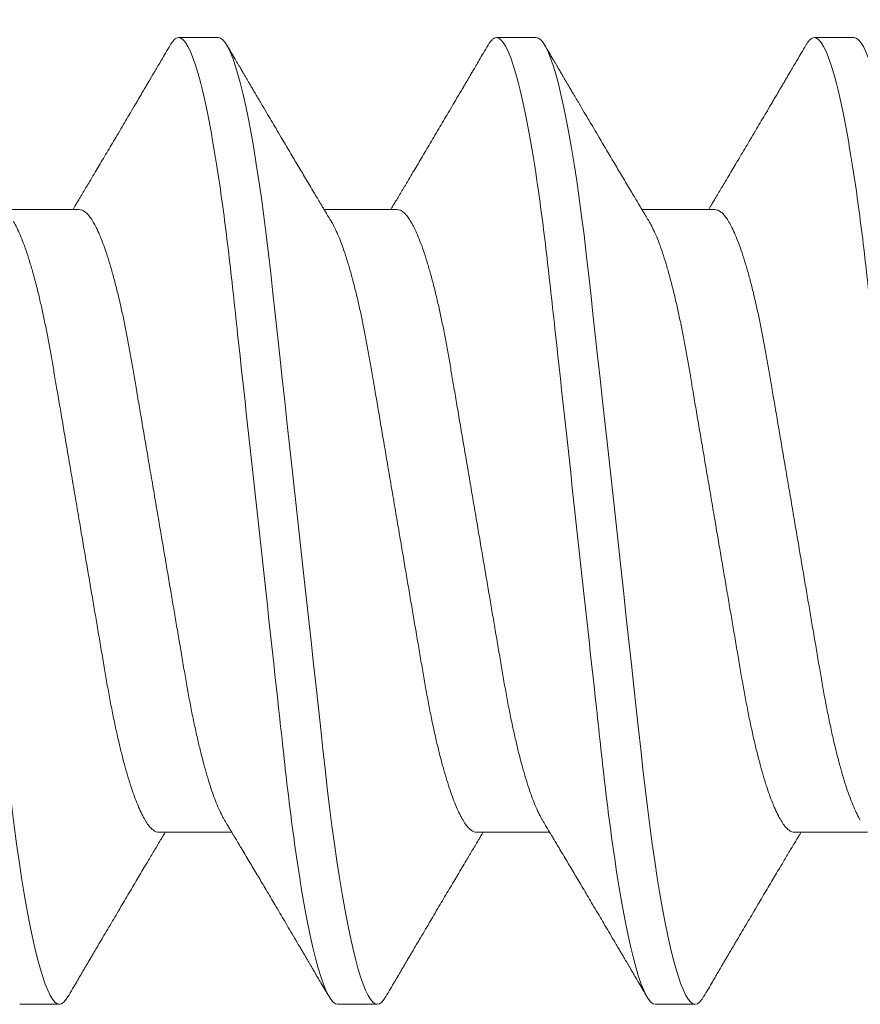
# Model space of a CAD drawing. Units: inches. Extents: x -485 to 774, y -326 to 227.
# Drawn here: x 484 to 484, y 8 to 8 of the extents above; entities that cross this region are included whole.
import ezdxf
from ezdxf import colors
from ezdxf.entities.mleader import LeaderData, LeaderLine
from ezdxf.math import Vec2, Vec3

# ---------------------------------------------------------------- set-up
doc = ezdxf.new("R2010")
doc.units = ezdxf.units.IN
doc.header["$MEASUREMENT"] = 0
doc.linetypes.add('SLD-Solid', pattern=[0])
doc.layers.add('C-ANNO-NOTES', color=6, linetype='Continuous')
doc.layers.add('C-GEN-BY_OTHER', color=252, linetype='Continuous')
doc.layers.add('C-GEN-FASTENERS', color=8, linetype='Continuous', lineweight=5)
doc.styles.add('CARVART', font='arial.ttf')

# ---------------------------------------------------------------- blocks, each defined once
blk = doc.blocks.new('90184a471')
at = {"layer": 'C-GEN-FASTENERS', "linetype": 'SLD-Solid', "lineweight": 15}
for p, q in [((1.34604, 0.36), (1.31646, 0.36)), ((1.58271, 0.36), (1.55312, 0.36)), ((1.81937, 0.36), (1.78979, 0.36)), ((1.2425, 0.2319), (1.18813, 0.2319)), ((1.47917, 0.2319), (1.42479, 0.2319)), ((1.71583, 0.2319), (1.66146, 0.2319)), ((1.30167, -0.2319), (1.35604, -0.2319)), ((1.53833, -0.2319), (1.59271, -0.2319)), ((1.775, -0.2319), (1.82937, -0.2319)), ((1.19812, -0.36), (1.22771, -0.36)), ((1.43479, -0.36), (1.46437, -0.36)), ((1.67146, -0.36), (1.70104, -0.36))]:
    blk.add_line(p, q, dxfattribs=at)
at = {"layer": 'C-GEN-FASTENERS', "linetype": 'SLD-Solid', "lineweight": 15, "flags": 128}
for points in [[(1.07348, 0.35431), (1.07469, 0.35628), (1.07645, 0.35836), (1.07815, 0.3596), (1.07979, 0.36), (1.08143, 0.3596), (1.08313, 0.35837), (1.08488, 0.35629), (1.08669, 0.35336), (1.08854, 0.34954), (1.0904, 0.34493), (1.09229, 0.33947), (1.0942, 0.33317), (1.09614, 0.32603), (1.09813, 0.31791), (1.10012, 0.30898), (1.10211, 0.29926), (1.10409, 0.28879), (1.10605, 0.27762), (1.10799, 0.26581), (1.1099, 0.25339), (1.11176, 0.24047), (1.11358, 0.22707), (1.11535, 0.21325), (1.11707, 0.19907), (1.11873, 0.1846), (1.12032, 0.17008), (1.12197, 0.15504), (1.12368, 0.13949), (1.12543, 0.12347), (1.12727, 0.10669), (1.12915, 0.08952), (1.13107, 0.07202), (1.13301, 0.05426), (1.13498, 0.03629), (1.13697, 0.01818), (1.13896, 0), (1.14095, -0.01814), (1.14293, -0.03621), (1.14489, -0.05414), (1.14683, -0.07187), (1.14875, -0.08933), (1.15059, -0.10616), (1.15239, -0.12262), (1.15415, -0.13867), (1.15586, -0.15424), (1.15754, -0.16962), (1.15917, -0.18444), (1.16083, -0.19895), (1.16255, -0.21316), (1.16433, -0.22701), (1.16615, -0.24044), (1.16802, -0.25339), (1.16992, -0.26578), (1.17186, -0.27757), (1.17382, -0.28872), (1.17579, -0.29917), (1.17778, -0.30887), (1.17973, -0.31765), (1.18168, -0.32564), (1.18361, -0.33282), (1.18553, -0.33916), (1.18746, -0.34477), (1.18936, -0.34949), (1.19121, -0.35333), (1.19302, -0.35628), (1.19478, -0.35836), (1.19648, -0.3596), (1.19812, -0.36), (1.19812, -0.36)], [(1.31015, 0.35431), (1.31136, 0.35628), (1.31311, 0.35836), (1.31482, 0.3596), (1.31646, 0.36), (1.3181, 0.3596), (1.3198, 0.35837), (1.32155, 0.35629), (1.32336, 0.35336), (1.32521, 0.34954), (1.32706, 0.34493), (1.32895, 0.33947), (1.33087, 0.33317), (1.3328, 0.32603), (1.33479, 0.31791), (1.33678, 0.30898), (1.33877, 0.29926), (1.34076, 0.28879), (1.34272, 0.27762), (1.34466, 0.26581), (1.34656, 0.25339), (1.34843, 0.24047), (1.35025, 0.22707), (1.35202, 0.21325), (1.35374, 0.19907), (1.35539, 0.1846), (1.35699, 0.17008), (1.35864, 0.15504), (1.36034, 0.13949), (1.3621, 0.12347), (1.36394, 0.10669), (1.36582, 0.08952), (1.36773, 0.07202), (1.36968, 0.05426), (1.37165, 0.03629), (1.37363, 0.01818), (1.37563, 0), (1.37761, -0.01814), (1.37959, -0.03621), (1.38156, -0.05414), (1.3835, -0.07187), (1.38541, -0.08933), (1.38726, -0.10616), (1.38906, -0.12262), (1.39082, -0.13867), (1.39253, -0.15424), (1.39421, -0.16962), (1.39584, -0.18444), (1.3975, -0.19895), (1.39922, -0.21316), (1.40099, -0.22701), (1.40282, -0.24044), (1.40469, -0.25339), (1.40659, -0.26578), (1.40852, -0.27757), (1.41048, -0.28872), (1.41246, -0.29917), (1.41444, -0.30887), (1.4164, -0.31765), (1.41834, -0.32564), (1.42028, -0.33282), (1.4222, -0.33916), (1.42413, -0.34477), (1.42602, -0.34949), (1.42788, -0.35333), (1.42969, -0.35628), (1.43145, -0.35836), (1.43315, -0.3596), (1.43479, -0.36), (1.43479, -0.36)], [(1.54681, 0.35431), (1.54802, 0.35628), (1.54978, 0.35836), (1.55148, 0.3596), (1.55312, 0.36), (1.55476, 0.3596), (1.55646, 0.35837), (1.55822, 0.35629), (1.56002, 0.35336), (1.56187, 0.34954), (1.56373, 0.34493), (1.56562, 0.33947), (1.56754, 0.33317), (1.56947, 0.32603), (1.57146, 0.31791), (1.57345, 0.30898), (1.57544, 0.29926), (1.57742, 0.28879), (1.57938, 0.27762), (1.58132, 0.26581), (1.58323, 0.25339), (1.58509, 0.24047), (1.58692, 0.22707), (1.58869, 0.21325), (1.5904, 0.19907), (1.59206, 0.1846), (1.59366, 0.17008), (1.5953, 0.15504), (1.59701, 0.13949), (1.59876, 0.12347), (1.6006, 0.10669), (1.60248, 0.08952), (1.6044, 0.07202), (1.60635, 0.05426), (1.60832, 0.03629), (1.6103, 0.01818), (1.61229, 0), (1.61428, -0.01814), (1.61626, -0.03621), (1.61822, -0.05414), (1.62017, -0.07187), (1.62208, -0.08933), (1.62392, -0.10616), (1.62573, -0.12262), (1.62748, -0.13867), (1.62919, -0.15424), (1.63088, -0.16962), (1.6325, -0.18444), (1.63417, -0.19895), (1.63589, -0.21316), (1.63766, -0.22701), (1.63948, -0.24044), (1.64135, -0.25339), (1.64326, -0.26578), (1.64519, -0.27757), (1.64715, -0.28872), (1.64912, -0.29917), (1.65111, -0.30887), (1.65306, -0.31765), (1.65501, -0.32564), (1.65695, -0.33282), (1.65886, -0.33916), (1.66079, -0.34477), (1.66269, -0.34949), (1.66455, -0.35333), (1.66636, -0.35628), (1.66811, -0.35836), (1.66982, -0.3596), (1.67146, -0.36), (1.67146, -0.36)], [(1.78348, 0.35431), (1.78469, 0.35628), (1.78645, 0.35836), (1.78815, 0.3596), (1.78979, 0.36), (1.79143, 0.3596), (1.79313, 0.35837), (1.79488, 0.35629), (1.79669, 0.35336), (1.79854, 0.34954), (1.8004, 0.34493), (1.80229, 0.33947), (1.8042, 0.33317), (1.80614, 0.32603), (1.80813, 0.31791), (1.81012, 0.30898), (1.81211, 0.29926), (1.81409, 0.28879), (1.81605, 0.27762), (1.81799, 0.26581), (1.8199, 0.25339), (1.82176, 0.24047), (1.82358, 0.22707), (1.82535, 0.21325), (1.82707, 0.19907), (1.82873, 0.1846), (1.83032, 0.17008), (1.83197, 0.15504), (1.83368, 0.13949), (1.83543, 0.12347), (1.83727, 0.10669), (1.83915, 0.08952), (1.84107, 0.07202), (1.84301, 0.05426), (1.84498, 0.03629), (1.84697, 0.01818), (1.84896, 0), (1.85095, -0.01814), (1.85293, -0.03621), (1.85489, -0.05414), (1.85683, -0.07187), (1.85875, -0.08933), (1.86059, -0.10616), (1.86239, -0.12262), (1.86415, -0.13867), (1.86586, -0.15424), (1.86754, -0.16962), (1.86917, -0.18444), (1.87083, -0.19895), (1.87255, -0.21316), (1.87433, -0.22701), (1.87615, -0.24044), (1.87802, -0.25339), (1.87992, -0.26578), (1.88186, -0.27757), (1.88382, -0.28872), (1.88579, -0.29917), (1.88778, -0.30887), (1.88973, -0.31765), (1.89168, -0.32564), (1.89361, -0.33282), (1.89553, -0.33916), (1.89746, -0.34477), (1.89936, -0.34949), (1.90121, -0.35333), (1.90302, -0.35628), (1.90478, -0.35836), (1.90648, -0.3596), (1.90812, -0.36), (1.90812, -0.36)]]:
    blk.add_lwpolyline(points, dxfattribs=at)
at = {"layer": 'C-GEN-FASTENERS', "linetype": 'SLD-Solid', "lineweight": 15}
for points, knots in [([(1.10937, 0.36), (1.11364, 0.36), (1.11862, 0.35124), (1.12905, 0.31474), (1.13447, 0.28705), (1.14198, 0.23657), (1.14439, 0.21831), (1.14887, 0.18024), (1.15096, 0.16046), (1.15799, 0.09632), (1.16326, 0.04823), (1.17383, -0.04823), (1.17909, -0.09632), (1.18612, -0.16046), (1.18821, -0.18024), (1.1927, -0.21831), (1.1951, -0.23657), (1.20261, -0.28705), (1.20803, -0.31474), (1.21846, -0.35124), (1.22344, -0.36), (1.22771, -0.36)], [0, 0, 0, 0, 0.125, 0.125, 0.25, 0.25, 0.3125, 0.3125, 0.375, 0.375, 0.5, 0.5, 0.625, 0.625, 0.6875, 0.6875, 0.75, 0.75, 0.875, 0.875, 1, 1, 1, 1]), ([(1.34604, 0.36), (1.35031, 0.36), (1.35529, 0.35124), (1.36572, 0.31474), (1.37114, 0.28705), (1.37865, 0.23657), (1.38105, 0.21831), (1.38554, 0.18024), (1.38763, 0.16046), (1.39466, 0.09632), (1.39992, 0.04823), (1.41049, -0.04823), (1.41576, -0.09632), (1.42279, -0.16046), (1.42488, -0.18024), (1.42936, -0.21831), (1.43177, -0.23657), (1.43928, -0.28705), (1.4447, -0.31474), (1.45513, -0.35124), (1.46011, -0.36), (1.46437, -0.36)], [0, 0, 0, 0, 0.125, 0.125, 0.25, 0.25, 0.3125, 0.3125, 0.375, 0.375, 0.5, 0.5, 0.625, 0.625, 0.6875, 0.6875, 0.75, 0.75, 0.875, 0.875, 1, 1, 1, 1]), ([(1.58271, 0.36), (1.58698, 0.36), (1.59196, 0.35124), (1.60238, 0.31474), (1.60781, 0.28705), (1.61532, 0.23657), (1.61772, 0.21831), (1.62221, 0.18024), (1.62429, 0.16046), (1.63132, 0.09632), (1.63659, 0.04823), (1.64716, -0.04823), (1.65243, -0.09632), (1.65946, -0.16046), (1.66154, -0.18024), (1.66603, -0.21831), (1.66843, -0.23657), (1.67594, -0.28705), (1.68137, -0.31474), (1.69179, -0.35124), (1.69677, -0.36), (1.70104, -0.36)], [0, 0, 0, 0, 0.125, 0.125, 0.25, 0.25, 0.3125, 0.3125, 0.375, 0.375, 0.5, 0.5, 0.625, 0.625, 0.6875, 0.6875, 0.75, 0.75, 0.875, 0.875, 1, 1, 1, 1]), ([(1.31015, 0.3544), (1.30899, 0.35241), (1.30681, 0.3487), (1.30377, 0.34353), (1.3012, 0.33915), (1.2991, 0.33557), (1.29753, 0.3329), (1.29643, 0.33103), (1.29566, 0.32973), (1.29498, 0.32856), (1.29424, 0.32731), (1.29316, 0.32548), (1.2917, 0.32298), (1.28986, 0.31987), (1.28797, 0.31665), (1.28611, 0.3135), (1.28363, 0.30928), (1.28058, 0.30411), (1.27698, 0.298), (1.27338, 0.29191), (1.26984, 0.28592), (1.2663, 0.27995), (1.26294, 0.27427), (1.25969, 0.2688), (1.25656, 0.26353), (1.25339, 0.25819), (1.25046, 0.25325), (1.24776, 0.24873), (1.24544, 0.24484), (1.24322, 0.24112), (1.24152, 0.23827), (1.24036, 0.23633), (1.23962, 0.2351), (1.23878, 0.23369), (1.23814, 0.23262), (1.23774, 0.23196), (1.23771, 0.2319)], [0, 0, 0, 0, 0.048607, 0.090741, 0.126407, 0.155612, 0.178361, 0.191708, 0.201183, 0.210207, 0.220398, 0.231754, 0.254931, 0.281438, 0.307925, 0.333616, 0.358512, 0.411242, 0.460206, 0.507835, 0.560369, 0.606863, 0.65406, 0.699515, 0.741096, 0.783238, 0.83027, 0.862265, 0.894166, 0.925811, 0.953489, 0.964126, 0.973656, 0.983729, 0.998589, 1, 1, 1, 1]), ([(1.43014, 0.22298), (1.42938, 0.22425), (1.42798, 0.22658), (1.42609, 0.22973), (1.42461, 0.23221), (1.42352, 0.23403), (1.42266, 0.23546), (1.42144, 0.2375), (1.41961, 0.24056), (1.41701, 0.24493), (1.41408, 0.24983), (1.41105, 0.25493), (1.4081, 0.25988), (1.40523, 0.26472), (1.40227, 0.2697), (1.39918, 0.27491), (1.396, 0.28028), (1.39258, 0.28607), (1.38906, 0.29202), (1.38539, 0.29822), (1.38172, 0.30445), (1.37782, 0.31107), (1.37458, 0.31656), (1.37213, 0.32074), (1.3706, 0.32333), (1.36921, 0.32569), (1.36801, 0.32773), (1.36691, 0.3296), (1.36579, 0.3315), (1.36446, 0.33378), (1.36279, 0.33661), (1.36074, 0.34011), (1.35829, 0.34428), (1.35545, 0.34912), (1.35343, 0.35257), (1.35235, 0.3544)], [0, 0, 0, 0, 0.029273, 0.053347, 0.072212, 0.08586, 0.09517, 0.104918, 0.132473, 0.16522, 0.20487, 0.244582, 0.281828, 0.31794, 0.355154, 0.395565, 0.436982, 0.477814, 0.527614, 0.57275, 0.619368, 0.669633, 0.723704, 0.74449, 0.764794, 0.78274, 0.79828, 0.811415, 0.825266, 0.841687, 0.863184, 0.88976, 0.921418, 0.958163, 1, 1, 1, 1]), ([(1.54682, 0.3544), (1.54565, 0.35241), (1.54347, 0.3487), (1.54044, 0.34353), (1.53787, 0.33915), (1.53576, 0.33557), (1.53419, 0.3329), (1.5331, 0.33103), (1.53233, 0.32973), (1.53164, 0.32856), (1.53091, 0.32731), (1.52983, 0.32548), (1.52836, 0.32298), (1.52653, 0.31987), (1.52464, 0.31665), (1.52278, 0.3135), (1.52029, 0.30928), (1.51724, 0.30411), (1.51364, 0.298), (1.51004, 0.29191), (1.5065, 0.28592), (1.50297, 0.27995), (1.49961, 0.27427), (1.49636, 0.2688), (1.49323, 0.26353), (1.49006, 0.25819), (1.48712, 0.25325), (1.48443, 0.24873), (1.48211, 0.24484), (1.47989, 0.24112), (1.47819, 0.23827), (1.47702, 0.23633), (1.47629, 0.2351), (1.47545, 0.23369), (1.4748, 0.23262), (1.47441, 0.23196), (1.47437, 0.2319)], [0, 0, 0, 0, 0.048607, 0.090741, 0.126407, 0.155612, 0.178361, 0.191708, 0.201183, 0.210207, 0.220398, 0.231754, 0.254931, 0.281438, 0.307925, 0.333616, 0.358512, 0.411242, 0.460206, 0.507835, 0.560369, 0.606863, 0.65406, 0.699515, 0.741096, 0.783238, 0.83027, 0.862265, 0.894166, 0.925811, 0.953489, 0.964126, 0.973656, 0.983729, 0.998589, 1, 1, 1, 1]), ([(1.66681, 0.22298), (1.66604, 0.22425), (1.66465, 0.22658), (1.66276, 0.22973), (1.66128, 0.23221), (1.66018, 0.23403), (1.65933, 0.23546), (1.65811, 0.2375), (1.65628, 0.24056), (1.65367, 0.24493), (1.65075, 0.24983), (1.64771, 0.25493), (1.64477, 0.25988), (1.64189, 0.26472), (1.63894, 0.2697), (1.63585, 0.27491), (1.63267, 0.28028), (1.62924, 0.28607), (1.62573, 0.29202), (1.62206, 0.29822), (1.61839, 0.30445), (1.61448, 0.31107), (1.61125, 0.31656), (1.60879, 0.32074), (1.60727, 0.32333), (1.60588, 0.32569), (1.60468, 0.32773), (1.60358, 0.3296), (1.60246, 0.3315), (1.60112, 0.33378), (1.59946, 0.33661), (1.59741, 0.34011), (1.59496, 0.34428), (1.59212, 0.34912), (1.59009, 0.35257), (1.58901, 0.3544)], [0, 0, 0, 0, 0.029273, 0.053347, 0.072212, 0.08586, 0.09517, 0.104918, 0.132473, 0.16522, 0.20487, 0.244582, 0.281828, 0.31794, 0.355154, 0.395565, 0.436982, 0.477814, 0.527614, 0.57275, 0.619368, 0.669633, 0.723704, 0.74449, 0.764794, 0.78274, 0.79828, 0.811415, 0.825266, 0.841687, 0.863184, 0.88976, 0.921418, 0.958163, 1, 1, 1, 1]), ([(1.78349, 0.3544), (1.78232, 0.35241), (1.78014, 0.3487), (1.77711, 0.34353), (1.77453, 0.33915), (1.77243, 0.33557), (1.77086, 0.3329), (1.76976, 0.33103), (1.769, 0.32973), (1.76831, 0.32856), (1.76757, 0.32731), (1.7665, 0.32548), (1.76503, 0.32298), (1.7632, 0.31987), (1.7613, 0.31665), (1.75945, 0.3135), (1.75696, 0.30928), (1.75391, 0.30411), (1.75031, 0.298), (1.74671, 0.29191), (1.74317, 0.28592), (1.73964, 0.27995), (1.73627, 0.27427), (1.73303, 0.2688), (1.7299, 0.26353), (1.72673, 0.25819), (1.72379, 0.25325), (1.7211, 0.24873), (1.71877, 0.24484), (1.71656, 0.24112), (1.71485, 0.23827), (1.71369, 0.23633), (1.71295, 0.2351), (1.71211, 0.23369), (1.71147, 0.23262), (1.71107, 0.23196), (1.71104, 0.2319)], [0, 0, 0, 0, 0.048607, 0.090741, 0.126407, 0.155612, 0.178361, 0.191708, 0.201183, 0.210207, 0.220398, 0.231754, 0.254931, 0.281438, 0.307925, 0.333616, 0.358512, 0.411242, 0.460206, 0.507835, 0.560369, 0.606863, 0.65406, 0.699515, 0.741096, 0.783238, 0.83027, 0.862265, 0.894166, 0.925811, 0.953489, 0.964126, 0.973656, 0.983729, 0.998589, 1, 1, 1, 1]), ([(1.2425, 0.2319), (1.2432, 0.23182), (1.2446, 0.23165), (1.2468, 0.23031), (1.24908, 0.22813), (1.25144, 0.22502), (1.25386, 0.22098), (1.25634, 0.21602), (1.25878, 0.21032), (1.26117, 0.20398), (1.26349, 0.19712), (1.26581, 0.18958), (1.26811, 0.1814), (1.27038, 0.17264), (1.27267, 0.16307), (1.27498, 0.15269), (1.27727, 0.14154), (1.27949, 0.12997), (1.2816, 0.11805), (1.28368, 0.1057), (1.28587, 0.09288), (1.28807, 0.07991), (1.29029, 0.0669), (1.29249, 0.05393), (1.29475, 0.04069), (1.29703, 0.02724), (1.29934, 0.01366), (1.30174, -0.00041), (1.3042, -0.0149), (1.30672, -0.0297), (1.30921, -0.04432), (1.31165, -0.05868), (1.31403, -0.07268), (1.31634, -0.08627), (1.31851, -0.099), (1.32053, -0.11089), (1.32242, -0.12205), (1.32439, -0.13288), (1.32644, -0.1434), (1.32855, -0.15358), (1.3308, -0.16365), (1.33316, -0.17348), (1.33564, -0.18295), (1.33816, -0.19172), (1.34069, -0.19972), (1.34322, -0.20689), (1.34575, -0.21322), (1.34817, -0.21841), (1.34982, -0.22162), (1.35062, -0.22285), (1.35069, -0.22295)], [0, 0, 0, 0, 0.021075, 0.04247, 0.064148, 0.086072, 0.1082, 0.130487, 0.152887, 0.17348, 0.194089, 0.214678, 0.235209, 0.255645, 0.27595, 0.297911, 0.319633, 0.341078, 0.362208, 0.383237, 0.404581, 0.426214, 0.446268, 0.466503, 0.486883, 0.507375, 0.527943, 0.548547, 0.571024, 0.593451, 0.615781, 0.637967, 0.659963, 0.681728, 0.703222, 0.722655, 0.741891, 0.761349, 0.781063, 0.801005, 0.821145, 0.843302, 0.865611, 0.888026, 0.910497, 0.932977, 0.955415, 0.977765, 0.998134, 1, 1, 1, 1]), ([(1.47917, 0.2319), (1.47986, 0.23182), (1.48126, 0.23165), (1.48346, 0.23031), (1.48575, 0.22813), (1.48811, 0.22502), (1.49053, 0.22098), (1.493, 0.21602), (1.49544, 0.21032), (1.49783, 0.20398), (1.50016, 0.19712), (1.50247, 0.18958), (1.50477, 0.1814), (1.50704, 0.17264), (1.50934, 0.16307), (1.51164, 0.15269), (1.51394, 0.14154), (1.51615, 0.12997), (1.51827, 0.11805), (1.52035, 0.1057), (1.52254, 0.09288), (1.52474, 0.07991), (1.52695, 0.0669), (1.52916, 0.05393), (1.53141, 0.04069), (1.5337, 0.02724), (1.53601, 0.01366), (1.5384, -0.00041), (1.54087, -0.0149), (1.54339, -0.0297), (1.54587, -0.04432), (1.54831, -0.05868), (1.5507, -0.07268), (1.55301, -0.08627), (1.55517, -0.099), (1.5572, -0.11089), (1.55909, -0.12205), (1.56106, -0.13288), (1.5631, -0.1434), (1.56522, -0.15358), (1.56746, -0.16365), (1.56983, -0.17348), (1.57231, -0.18295), (1.57482, -0.19172), (1.57736, -0.19972), (1.57989, -0.20689), (1.58241, -0.21322), (1.58483, -0.21841), (1.58648, -0.22162), (1.58729, -0.22285), (1.58736, -0.22295)], [0, 0, 0, 0, 0.021075, 0.04247, 0.064148, 0.086072, 0.1082, 0.130487, 0.152887, 0.17348, 0.194089, 0.214678, 0.235209, 0.255645, 0.27595, 0.297911, 0.319633, 0.341078, 0.362208, 0.383237, 0.404581, 0.426214, 0.446268, 0.466503, 0.486883, 0.507375, 0.527943, 0.548547, 0.571024, 0.593451, 0.615781, 0.637967, 0.659963, 0.681728, 0.703222, 0.722655, 0.741891, 0.761349, 0.781063, 0.801005, 0.821145, 0.843302, 0.865611, 0.888026, 0.910497, 0.932977, 0.955415, 0.977765, 0.998134, 1, 1, 1, 1]), ([(1.71583, 0.2319), (1.71653, 0.23182), (1.71793, 0.23165), (1.72013, 0.23031), (1.72241, 0.22813), (1.72477, 0.22502), (1.7272, 0.22098), (1.72967, 0.21602), (1.73211, 0.21032), (1.7345, 0.20398), (1.73682, 0.19712), (1.73914, 0.18958), (1.74144, 0.1814), (1.74371, 0.17264), (1.746, 0.16307), (1.74831, 0.15269), (1.75061, 0.14154), (1.75282, 0.12997), (1.75494, 0.11805), (1.75702, 0.1057), (1.7592, 0.09288), (1.76141, 0.07991), (1.76362, 0.0669), (1.76583, 0.05393), (1.76808, 0.04069), (1.77037, 0.02724), (1.77268, 0.01366), (1.77507, -0.00041), (1.77753, -0.0149), (1.78005, -0.0297), (1.78254, -0.04432), (1.78498, -0.05868), (1.78736, -0.07268), (1.78967, -0.08627), (1.79184, -0.099), (1.79386, -0.11089), (1.79576, -0.12205), (1.79773, -0.13288), (1.79977, -0.1434), (1.80189, -0.15358), (1.80413, -0.16365), (1.80649, -0.17348), (1.80898, -0.18295), (1.81149, -0.19172), (1.81402, -0.19972), (1.81656, -0.20689), (1.81908, -0.21322), (1.8215, -0.21841), (1.82315, -0.22162), (1.82396, -0.22285), (1.82402, -0.22295)], [0, 0, 0, 0, 0.021075, 0.04247, 0.064148, 0.086072, 0.1082, 0.130487, 0.152887, 0.17348, 0.194089, 0.214678, 0.235209, 0.255645, 0.27595, 0.297911, 0.319633, 0.341078, 0.362208, 0.383237, 0.404581, 0.426214, 0.446268, 0.466503, 0.486883, 0.507375, 0.527943, 0.548547, 0.571024, 0.593451, 0.615781, 0.637967, 0.659963, 0.681728, 0.703222, 0.722655, 0.741891, 0.761349, 0.781063, 0.801005, 0.821145, 0.843302, 0.865611, 0.888026, 0.910497, 0.932977, 0.955415, 0.977765, 0.998134, 1, 1, 1, 1]), ([(1.19348, 0.22287), (1.19389, 0.22221), (1.1951, 0.22025), (1.19717, 0.21599), (1.19961, 0.21033), (1.202, 0.20398), (1.20432, 0.19712), (1.20664, 0.18958), (1.20894, 0.1814), (1.21121, 0.17264), (1.2135, 0.16307), (1.21581, 0.15269), (1.21811, 0.14154), (1.22032, 0.12997), (1.22244, 0.11805), (1.22452, 0.1057), (1.2267, 0.09288), (1.22891, 0.07991), (1.23112, 0.0669), (1.23333, 0.05393), (1.23558, 0.04069), (1.23787, 0.02724), (1.24018, 0.01366), (1.24257, -0.00041), (1.24503, -0.0149), (1.24755, -0.0297), (1.25004, -0.04432), (1.25248, -0.05868), (1.25486, -0.07268), (1.25717, -0.08627), (1.25934, -0.099), (1.26136, -0.11089), (1.26326, -0.12205), (1.26523, -0.13288), (1.26727, -0.1434), (1.26939, -0.15358), (1.27163, -0.16365), (1.27399, -0.17348), (1.27648, -0.18295), (1.27899, -0.19172), (1.28152, -0.19972), (1.28406, -0.20689), (1.28658, -0.2132), (1.289, -0.21847), (1.29132, -0.22275), (1.29352, -0.22613), (1.29566, -0.22874), (1.29774, -0.23057), (1.29975, -0.23169), (1.30103, -0.23183), (1.30167, -0.2319)], [0, 0, 0, 0, 0.011091, 0.033378, 0.055779, 0.076371, 0.096981, 0.11757, 0.138102, 0.158538, 0.178843, 0.200804, 0.222527, 0.243972, 0.265103, 0.286132, 0.307476, 0.32911, 0.349164, 0.369399, 0.38978, 0.410272, 0.43084, 0.451445, 0.473921, 0.496349, 0.518679, 0.540865, 0.562862, 0.584627, 0.606121, 0.625554, 0.644791, 0.664249, 0.683963, 0.703906, 0.724046, 0.746204, 0.768513, 0.790928, 0.8134, 0.83588, 0.858319, 0.880669, 0.901038, 0.921257, 0.941293, 0.961115, 0.980693, 1, 1, 1, 1]), ([(1.43015, 0.22287), (1.43055, 0.22221), (1.43177, 0.22025), (1.43384, 0.21599), (1.43628, 0.21033), (1.43867, 0.20398), (1.44099, 0.19712), (1.44331, 0.18958), (1.44561, 0.1814), (1.44788, 0.17264), (1.45017, 0.16307), (1.45248, 0.15269), (1.45477, 0.14154), (1.45699, 0.12997), (1.4591, 0.11805), (1.46118, 0.1057), (1.46337, 0.09288), (1.46557, 0.07991), (1.46779, 0.0669), (1.46999, 0.05393), (1.47225, 0.04069), (1.47453, 0.02724), (1.47684, 0.01366), (1.47924, -0.00041), (1.4817, -0.0149), (1.48422, -0.0297), (1.48671, -0.04432), (1.48915, -0.05868), (1.49153, -0.07268), (1.49384, -0.08627), (1.49601, -0.099), (1.49803, -0.11089), (1.49992, -0.12205), (1.50189, -0.13288), (1.50394, -0.1434), (1.50605, -0.15358), (1.5083, -0.16365), (1.51066, -0.17348), (1.51314, -0.18295), (1.51566, -0.19172), (1.51819, -0.19972), (1.52072, -0.20689), (1.52325, -0.2132), (1.52567, -0.21847), (1.52799, -0.22275), (1.53019, -0.22613), (1.53233, -0.22874), (1.53441, -0.23057), (1.53641, -0.23169), (1.5377, -0.23183), (1.53833, -0.2319)], [0, 0, 0, 0, 0.0110908, 0.0333782, 0.0557786, 0.0763713, 0.0969812, 0.1175704, 0.1381015, 0.1585377, 0.178843, 0.2008043, 0.2225269, 0.2439717, 0.2651028, 0.2861317, 0.3074757, 0.3291099, 0.3491642, 0.3693986, 0.3897797, 0.4102722, 0.4308396, 0.4514448, 0.4739212, 0.4963488, 0.5186791, 0.5408653, 0.5628623, 0.5846275, 0.6061212, 0.6255545, 0.6447913, 0.6642492, 0.6839635, 0.703906, 0.7240462, 0.746204, 0.7685135, 0.7909281, 0.8133998, 0.8358797, 0.8583187, 0.8806686, 0.9010377, 0.9212572, 0.9412935, 0.9611151, 0.9806929, 1, 1, 1, 1]), ([(1.66682, 0.22287), (1.66722, 0.22221), (1.66844, 0.22025), (1.6705, 0.21599), (1.67294, 0.21033), (1.67533, 0.20398), (1.67766, 0.19712), (1.67997, 0.18958), (1.68227, 0.1814), (1.68454, 0.17264), (1.68684, 0.16307), (1.68914, 0.15269), (1.69144, 0.14154), (1.69365, 0.12997), (1.69577, 0.11805), (1.69785, 0.1057), (1.70004, 0.09288), (1.70224, 0.07991), (1.70445, 0.0669), (1.70666, 0.05393), (1.70891, 0.04069), (1.7112, 0.02724), (1.71351, 0.01366), (1.7159, -0.00041), (1.71837, -0.0149), (1.72089, -0.0297), (1.72337, -0.04432), (1.72581, -0.05868), (1.7282, -0.07268), (1.73051, -0.08627), (1.73267, -0.099), (1.7347, -0.11089), (1.73659, -0.12205), (1.73856, -0.13288), (1.7406, -0.1434), (1.74272, -0.15358), (1.74496, -0.16365), (1.74733, -0.17348), (1.74981, -0.18295), (1.75232, -0.19172), (1.75486, -0.19972), (1.75739, -0.20689), (1.75991, -0.2132), (1.76234, -0.21847), (1.76465, -0.22275), (1.76685, -0.22613), (1.769, -0.22874), (1.77107, -0.23057), (1.77308, -0.23169), (1.77436, -0.23183), (1.775, -0.2319)], [0, 0, 0, 0, 0.0110908, 0.0333782, 0.0557786, 0.0763713, 0.0969812, 0.1175704, 0.1381015, 0.1585377, 0.178843, 0.2008043, 0.2225269, 0.2439717, 0.2651028, 0.2861317, 0.3074757, 0.3291099, 0.3491642, 0.3693986, 0.3897797, 0.4102722, 0.4308396, 0.4514448, 0.4739212, 0.4963488, 0.5186791, 0.5408653, 0.5628623, 0.5846275, 0.6061212, 0.6255545, 0.6447913, 0.6642492, 0.6839635, 0.703906, 0.7240462, 0.746204, 0.7685135, 0.7909281, 0.8133998, 0.8358797, 0.8583187, 0.8806686, 0.9010377, 0.9212572, 0.9412935, 0.9611151, 0.9806929, 1, 1, 1, 1]), ([(1.35069, -0.22298), (1.35146, -0.22425), (1.35285, -0.22658), (1.35474, -0.22973), (1.35622, -0.23221), (1.35732, -0.23403), (1.35817, -0.23546), (1.35939, -0.2375), (1.36122, -0.24056), (1.36383, -0.24493), (1.36675, -0.24983), (1.36979, -0.25493), (1.37273, -0.25988), (1.37561, -0.26472), (1.37856, -0.2697), (1.38165, -0.27491), (1.38483, -0.28028), (1.38826, -0.28607), (1.39178, -0.29202), (1.39544, -0.29823), (1.39912, -0.30446), (1.40302, -0.31109), (1.40626, -0.31658), (1.40871, -0.32075), (1.41024, -0.32333), (1.41162, -0.32569), (1.41282, -0.32773), (1.41392, -0.3296), (1.41504, -0.3315), (1.41638, -0.33378), (1.41804, -0.33661), (1.42009, -0.34011), (1.42254, -0.34428), (1.42538, -0.34912), (1.42741, -0.35257), (1.42849, -0.3544)], [0, 0, 0, 0, 0.029273, 0.053347, 0.072212, 0.08586, 0.09517, 0.104918, 0.132473, 0.16522, 0.20487, 0.244582, 0.281829, 0.31794, 0.355155, 0.395565, 0.436983, 0.477815, 0.527615, 0.572754, 0.619424, 0.669775, 0.723834, 0.744587, 0.764851, 0.782766, 0.798288, 0.811415, 0.825266, 0.841687, 0.863184, 0.88976, 0.921418, 0.958163, 1, 1, 1, 1]), ([(1.58736, -0.22298), (1.58812, -0.22425), (1.58952, -0.22658), (1.59141, -0.22973), (1.59289, -0.23221), (1.59398, -0.23403), (1.59484, -0.23546), (1.59606, -0.2375), (1.59789, -0.24056), (1.60049, -0.24493), (1.60342, -0.24983), (1.60645, -0.25493), (1.6094, -0.25988), (1.61227, -0.26472), (1.61523, -0.2697), (1.61832, -0.27491), (1.6215, -0.28028), (1.62492, -0.28607), (1.62844, -0.29202), (1.63211, -0.29823), (1.63579, -0.30446), (1.63969, -0.31109), (1.64293, -0.31658), (1.64538, -0.32075), (1.6469, -0.32333), (1.64829, -0.32569), (1.64949, -0.32773), (1.65059, -0.3296), (1.65171, -0.3315), (1.65304, -0.33378), (1.65471, -0.33661), (1.65676, -0.34011), (1.65921, -0.34428), (1.66205, -0.34912), (1.66407, -0.35257), (1.66515, -0.3544)], [0, 0, 0, 0, 0.029273, 0.053347, 0.072212, 0.08586, 0.09517, 0.104918, 0.132473, 0.16522, 0.20487, 0.244582, 0.281829, 0.31794, 0.355155, 0.395565, 0.436983, 0.477815, 0.527615, 0.572754, 0.619424, 0.669775, 0.723834, 0.744587, 0.764851, 0.782766, 0.798288, 0.811415, 0.825266, 0.841687, 0.863184, 0.88976, 0.921418, 0.958163, 1, 1, 1, 1]), ([(1.23401, -0.3544), (1.23518, -0.35241), (1.23736, -0.3487), (1.24039, -0.34353), (1.24297, -0.33915), (1.24507, -0.33557), (1.24664, -0.3329), (1.24774, -0.33103), (1.2485, -0.32973), (1.24919, -0.32856), (1.24993, -0.32731), (1.251, -0.32548), (1.25247, -0.32299), (1.2543, -0.31988), (1.25619, -0.31667), (1.25804, -0.31352), (1.26053, -0.30929), (1.26359, -0.30411), (1.26719, -0.29801), (1.27079, -0.29191), (1.27433, -0.28592), (1.27786, -0.27995), (1.28123, -0.27427), (1.28447, -0.2688), (1.2876, -0.26353), (1.29077, -0.25819), (1.29371, -0.25325), (1.2964, -0.24873), (1.29873, -0.24484), (1.30094, -0.24112), (1.30265, -0.23827), (1.30381, -0.23633), (1.30455, -0.2351), (1.30539, -0.23369), (1.30603, -0.23262), (1.30643, -0.23196), (1.30646, -0.2319)], [0, 0, 0, 0, 0.0486077, 0.0907409, 0.1264073, 0.1556124, 0.1783614, 0.191708, 0.2011833, 0.2102039, 0.2203856, 0.2317279, 0.2548663, 0.2813207, 0.3077736, 0.3334537, 0.3583631, 0.4111869, 0.4602023, 0.5078342, 0.5603683, 0.606862, 0.6540593, 0.6995146, 0.7410958, 0.7832373, 0.8302701, 0.8622639, 0.8941656, 0.9258109, 0.9534885, 0.9641263, 0.9736562, 0.9837287, 0.9985885, 1, 1, 1, 1]), ([(1.47068, -0.3544), (1.47185, -0.35241), (1.47403, -0.3487), (1.47706, -0.34353), (1.47963, -0.33915), (1.48174, -0.33557), (1.48331, -0.3329), (1.4844, -0.33103), (1.48517, -0.32973), (1.48586, -0.32856), (1.48659, -0.32731), (1.48767, -0.32548), (1.48913, -0.32299), (1.49096, -0.31988), (1.49285, -0.31667), (1.49471, -0.31352), (1.4972, -0.30929), (1.50025, -0.30411), (1.50386, -0.29801), (1.50746, -0.29191), (1.511, -0.28592), (1.51453, -0.27995), (1.51789, -0.27427), (1.52114, -0.2688), (1.52427, -0.26353), (1.52744, -0.25819), (1.53038, -0.25325), (1.53307, -0.24873), (1.53539, -0.24484), (1.53761, -0.24112), (1.53931, -0.23827), (1.54048, -0.23633), (1.54121, -0.2351), (1.54205, -0.23369), (1.5427, -0.23262), (1.54309, -0.23196), (1.54313, -0.2319)], [0, 0, 0, 0, 0.0486077, 0.0907409, 0.1264073, 0.1556124, 0.1783614, 0.191708, 0.2011833, 0.2102039, 0.2203856, 0.2317279, 0.2548663, 0.2813207, 0.3077736, 0.3334537, 0.3583631, 0.4111869, 0.4602023, 0.5078342, 0.5603683, 0.606862, 0.6540593, 0.6995146, 0.7410958, 0.7832373, 0.8302701, 0.8622639, 0.8941656, 0.9258109, 0.9534885, 0.9641263, 0.9736562, 0.9837287, 0.9985885, 1, 1, 1, 1]), ([(1.70735, -0.3544), (1.70851, -0.35241), (1.71069, -0.3487), (1.71373, -0.34353), (1.7163, -0.33915), (1.7184, -0.33557), (1.71997, -0.3329), (1.72107, -0.33103), (1.72183, -0.32973), (1.72252, -0.32856), (1.72326, -0.32731), (1.72433, -0.32548), (1.7258, -0.32299), (1.72763, -0.31988), (1.72952, -0.31667), (1.73137, -0.31352), (1.73387, -0.30929), (1.73692, -0.30411), (1.74052, -0.29801), (1.74412, -0.29191), (1.74766, -0.28592), (1.7512, -0.27995), (1.75456, -0.27427), (1.75781, -0.2688), (1.76094, -0.26353), (1.76411, -0.25819), (1.76704, -0.25325), (1.76974, -0.24873), (1.77206, -0.24484), (1.77428, -0.24112), (1.77598, -0.23827), (1.77714, -0.23633), (1.77788, -0.2351), (1.77872, -0.23369), (1.77936, -0.23262), (1.77976, -0.23196), (1.77979, -0.2319)], [0, 0, 0, 0, 0.0486077, 0.0907409, 0.1264073, 0.1556124, 0.1783614, 0.191708, 0.2011833, 0.2102039, 0.2203856, 0.2317279, 0.2548663, 0.2813207, 0.3077736, 0.3334537, 0.3583631, 0.4111869, 0.4602023, 0.5078342, 0.5603683, 0.606862, 0.6540593, 0.6995146, 0.7410958, 0.7832373, 0.8302701, 0.8622639, 0.8941656, 0.9258109, 0.9534885, 0.9641263, 0.9736562, 0.9837287, 0.9985885, 1, 1, 1, 1]), ([(1.22771, -0.36), (1.22825, -0.35992), (1.22934, -0.35977), (1.23105, -0.35847), (1.23261, -0.35672), (1.23361, -0.355), (1.23402, -0.35431)], [0, 0, 0, 0, 0.267914, 0.539004, 0.813004, 1, 1, 1, 1]), ([(1.46437, -0.36), (1.46492, -0.35992), (1.46601, -0.35977), (1.46771, -0.35847), (1.46927, -0.35672), (1.47028, -0.355), (1.47069, -0.35431)], [0, 0, 0, 0, 0.267914, 0.539004, 0.813004, 1, 1, 1, 1]), ([(1.70104, -0.36), (1.70158, -0.35992), (1.70268, -0.35977), (1.70438, -0.35847), (1.70594, -0.35672), (1.70695, -0.355), (1.70735, -0.35431)], [0, 0, 0, 0, 0.267914, 0.539004, 0.813004, 1, 1, 1, 1])]:
    blk.add_open_spline(points, degree=3, knots=knots, dxfattribs=at)

msp = doc.modelspace()

# ---------------------------------------------------------------- block references
at = {"layer": 'C-GEN-BY_OTHER', "xscale": 0.216834399768004, "yscale": 0.216834399768004, "zscale": 0.216834399768004, "rotation": 180}
msp.add_blockref('90184a471', (484.27017, 8.09106), dxfattribs=at)

# ---------------------------------------------------------------- leaders
at = {"layer": 'C-ANNO-NOTES'}
ml = msp.add_multileader_mtext('Standard', dxfattribs=at)
ml.set_content('STAND-OFF\\PSQUARE', color=256, style='CARVART')
ml.set_leader_properties()
ml.build(insert=Vec2(0, 0))
ml.multileader.update_dxf_attribs({"dogleg_length": 0.36, "arrow_head_size": 0.36, "scale": 2})
ctx = ml.context
ctx.base_point, ctx.scale, ctx.char_height, ctx.arrow_head_size, ctx.landing_gap_size, ctx.plane_origin = Vec3(479.94275, 8.52856), 2, 0.1875, 0.36, 0.18, Vec3(480.27017, 8.02856)
ctx.text_align_type = 2
notes = []
notes.append((ctx, [(0, (1, 1, 0), (482.1605, 8.52856), (-1, 0), 0.38282, [(0, [(484.27017, 8.52856)], 0, [])])]))
ctx.mtext.insert, ctx.mtext.alignment, ctx.mtext.flow_direction = Vec3(481.59768, 8.6296), 3, 5
for ctx, leaders in notes:
    for number, flags, end, landing, length, lines in leaders:
        leader = LeaderData()
        leader.index, (leader.has_last_leader_line, leader.has_dogleg_vector, leader.attachment_direction) = number, flags
        leader.last_leader_point, leader.dogleg_vector, leader.dogleg_length = Vec3(end), Vec3(landing), length
        for number, points, colour, breaks in lines:
            line = LeaderLine()
            line.index, line.vertices, line.color, line.breaks = number, Vec3.list(points), colors.encode_raw_color(colour), breaks
            leader.lines.append(line)
        ctx.leaders.append(leader)

doc.saveas('drawing.dxf')
